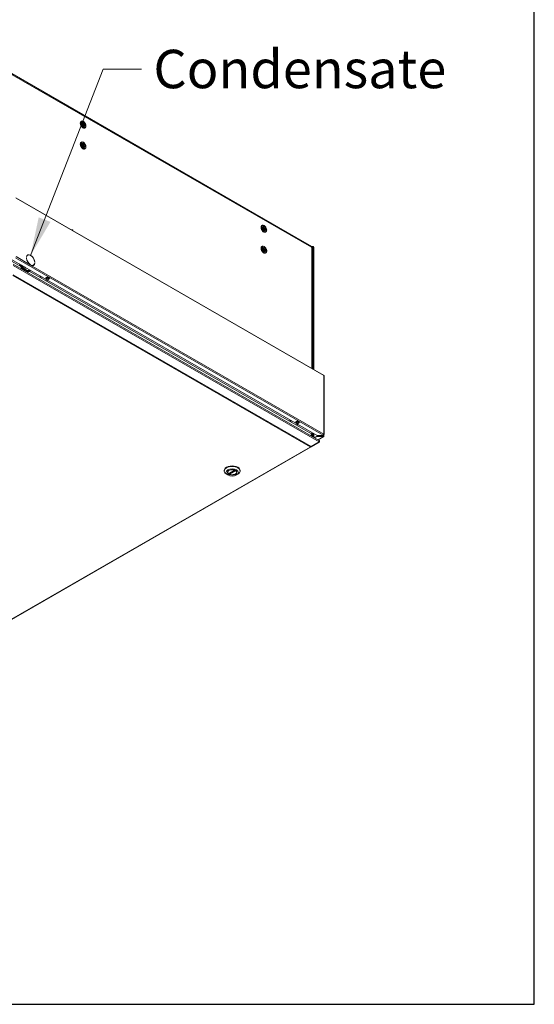
# Model space of a CAD drawing. Units: millimetres. Extents: x 160 to 5780, y 107 to 4040.
# Drawn here: x 5109 to 5780, y 160 to 1443 of the extents above; entities that cross this region are included whole.
import ezdxf

# ---------------------------------------------------------------- set-up
doc = ezdxf.new("R2010")
doc.units = ezdxf.units.MM
doc.header["$LTSCALE"] = 20
for name, color, linetype, lineweight in [('Border (ISO)', 7, 'Continuous', 70), ('Symbol (ISO)', 7, 'Continuous', 15), ('Visible (Drawing)', 7, 'Continuous', 5), ('Visible Narrow (ISO)', 7, 'Continuous', 5)]:
    doc.layers.add(name, color=color, linetype=linetype, lineweight=lineweight)
doc.styles.add('Note Text (ISO)', font='tahoma.ttf')
doc.dimstyles.new('Default - Method 1b (ISO)$7', dxfattribs={"dimscale": 20, "dimtxt": 2.5, "dimasz": 2.5, "dimexe": 3.175, "dimexo": 0, "dimgap": 0.762, "dimtad": 1, "dimtoh": 1, "dimrnd": 1e-08, "dimtxsty": 'Note Text (ISO)', "dimcen": 0.09, "dimdle": 10, "dimclrd": 256, "dimclre": 256, "dimclrt": 256, "dimazin": 2, "dimtfac": 1.4, "dimtmove": 0, "dimatfit": 3, "dimfxl": 1, "dimtolj": 1, "dimlwd": -1, "dimlwe": -1, "dimarcsym": 0})

# ---------------------------------------------------------------- blocks, each defined once
blk = doc.blocks.new('Borders AM Border')
at = {"layer": 'Border (ISO)', "lineweight": 25}
for p, q in [((289, 8), (289, 202)), ((8, 8), (289, 8))]:
    blk.add_line(p, q, dxfattribs=at)

msp = doc.modelspace()

# ---------------------------------------------------------------- linework, layer by layer
at = {"layer": 'Visible (Drawing)'}
for p, q in [((5488.6, 1147.9), (5098.4, 1372.6)), ((5188.9, 1310.2), (5189.4, 1310.5)), ((5193.7, 1301.9), (5194.2, 1302.1)), ((5188.9, 1283), (5189.4, 1283.2)), ((5193.7, 1274.6), (5194.2, 1274.9)), ((5505.2, 979.8), (5104, 1210.9)), ((5421.6, 1186.6), (5421.4, 1186.5)), ((5421.6, 1186.6), (5489.7, 1147.4)), ((5421.6, 1186.6), (5421.6, 1186.4)), ((5424.6, 1174.5), (5425.1, 1174.7)), ((5429.4, 1166.1), (5429.9, 1166.4)), ((5424.6, 1147.2), (5425.1, 1147.5)), ((5489.7, 1146.2), (5489.2, 1146.5)), ((5490.5, 1147.4), (5489.7, 1147.4)), ((5489.7, 1146.7), (5490.5, 1146.7)), ((5490.6, 988.3), (5490.6, 1145)), ((5490.8, 1145.3), (5490.8, 1134.7)), ((5491.8, 1145.9), (5491.8, 1147.2)), ((5491.8, 1145.9), (5491.8, 987.6)), ((5492.5, 987.2), (5492.5, 1145.5)), ((5496.8, 901), (5098.2, 1130.6)), ((5117.7, 1133.2), (5117.6, 1133.3)), ((5117.6, 1132.3), (5117.7, 1132.2)), ((5117.7, 1132.2), (5117.6, 1132.2)), ((5119.3, 1136.1), (5118.9, 1135.9)), ((5429.4, 1138.9), (5429.9, 1139.2)), ((5490.6, 1134.8), (5490.8, 1134.7)), ((5490.8, 1134.7), (5490.6, 1134.6)), ((5499.3, 894.7), (5100.3, 1124.4)), ((5126.8, 1123), (5126.4, 1122.8)), ((5128.5, 1126.9), (5128.4, 1127)), ((5128.4, 1126.1), (5128.6, 1126)), ((5128.6, 1126), (5128.4, 1125.9)), ((5121.1, 1114.9), (5122.1, 1115.5)), ((5135.4, 1108.6), (5135.4, 1109.2)), ((5136.2, 1108.7), (5135.4, 1108.6)), ((5137.2, 1107.5), (5135.4, 1108.6)), ((5137.2, 1107.5), (5138, 1107.7)), ((5142.7, 1106.2), (5144.8, 1107.4)), ((5145.8, 1104.4), (5142.7, 1106.2)), ((5143.1, 1106.1), (5143, 1106.3)), ((5145.8, 1104.6), (5143.2, 1106.1)), ((5144.7, 1106.9), (5143.4, 1106.1)), ((5144, 1104.2), (5144, 1103.6)), ((5144, 1103.6), (5144.9, 1103.7)), ((5144, 1103.6), (5145.8, 1102.5)), ((5144.8, 1107.4), (5147.9, 1105.6)), ((5144.9, 1107.3), (5144.9, 1107.2)), ((5147.9, 1105.6), (5145.8, 1104.4)), ((5145.8, 1104.6), (5145.8, 1104.4)), ((5146, 1104.6), (5147.3, 1105.4)), ((5147.5, 1105.7), (5147.6, 1105.8)), ((5146.7, 1102.7), (5145.8, 1102.5)), ((5505.8, 902.6), (5505.8, 978.9)), ((5461.2, 921), (5461.2, 921.6)), ((5462, 921.1), (5461.2, 921)), ((5463, 919.9), (5461.2, 921)), ((5463, 919.9), (5463.8, 920)), ((5468.5, 918.6), (5470.6, 919.8)), ((5471.6, 916.8), (5468.5, 918.6)), ((5468.9, 918.5), (5468.8, 918.7)), ((5471.6, 917), (5469, 918.5)), ((5470.5, 919.3), (5469.2, 918.5)), ((5469.8, 916.6), (5469.8, 916)), ((5469.8, 916), (5470.6, 916.1)), ((5469.8, 916), (5471.6, 914.9)), ((5470.6, 919.8), (5473.7, 918)), ((5470.7, 919.7), (5470.7, 919.6)), ((5473.7, 918), (5471.6, 916.8)), ((5471.6, 917), (5471.6, 916.8)), ((5472.5, 915.1), (5471.6, 914.9)), ((5471.8, 917), (5473.1, 917.8)), ((5473.3, 918), (5473.4, 918.2)), ((5488.6, 901), (5489.7, 900.3)), ((5489.2, 903.1), (5489.7, 902.8)), ((5489.7, 900.3), (5489.6, 900.3)), ((5489.7, 900.3), (5489.7, 901.6)), ((5489.7, 900.2), (5489.7, 900.3)), ((5490.5, 899.9), (5490.3, 899.9)), ((5490.6, 901.6), (5490.6, 904.6)), ((5492.1, 899.4), (5491.6, 899.1)), ((5491.8, 903.9), (5491.8, 900.6)), ((5491.8, 899.3), (5491.8, 900.6)), ((5492.5, 900.3), (5492.5, 903.6)), ((5493, 898.3), (5496.7, 900.4)), ((5493.4, 898.1), (5496.7, 900)), ((5496.7, 900.9), (5496.7, 901.1)), ((5504.5, 900.9), (5496.7, 900.9)), ((5496.7, 900.9), (5496.7, 900.6)), ((5496.7, 900.6), (5504.5, 900.6)), ((5503.4, 900.4), (5496.7, 900.4)), ((5496.7, 900.4), (5496.7, 900)), ((5496.7, 900), (5503.4, 900)), ((5503.5, 901), (5496.8, 901)), ((5505.1, 899.3), (5498.2, 895.3)), ((5503.4, 900.4), (5503.4, 900)), ((5504.5, 899.8), (5503.4, 900.4)), ((5503.4, 900), (5504.5, 899.3)), ((5504.6, 901.7), (5503.5, 901)), ((5504.9, 900), (5505.3, 899.8)), ((5505.6, 902.3), (5505.6, 900.2)), ((4670.3, 414.9), (5488.8, 886.3)), ((5487.7, 886.1), (5487.7, 886.4)), ((5488.8, 886.3), (5488.6, 886.7)), ((5488.8, 886.9), (5499.3, 893)), ((5488.8, 886.3), (5499.3, 892.3)), ((5499.3, 892.3), (5499, 892.8)), ((5375.6, 854.8), (5375.6, 855.4)), ((5380.2, 849.7), (5378.6, 850.6)), ((5380.1, 853.6), (5380.1, 853.4)), ((5381.2, 851.4), (5389.2, 856)), ((5382.3, 852.1), (5382.3, 851)), ((5391.8, 849.7), (5393.3, 850.6)), ((5391.9, 853.6), (5391.9, 853.4)), ((5396.3, 854.8), (5396.3, 855.4))]:
    msp.add_line(p, q, dxfattribs=at)
for centre, major_axis, ratio in [((5192, 1306.4), (-1.48, 2.57), 0.578093), ((5192, 1279.1), (-1.48, 2.57), 0.578093), ((5427.7, 1170.7), (-1.48, 2.57), 0.578093), ((5427.7, 1143.4), (-1.48, 2.57), 0.578093), ((5386, 853), (-8.15, 0), 0.575862), ((5386, 853), (-6.19, 0), 0.575862)]:
    msp.add_ellipse(centre, major_axis=major_axis, ratio=ratio, dxfattribs=at)
for centre, major_axis, ratio, start_param, end_param in [((5190.8, 1305.7), (0.92, -1.6), 0.578093, 0.022703, 3.11889), ((5190.8, 1305.7), (-1.48, 2.57), 0.578093, 3.550352, 5.874426), ((5190.8, 1278.5), (0.92, -1.6), 0.578093, 0.022703, 3.11889), ((5190.8, 1278.5), (-1.48, 2.57), 0.578093, 3.550352, 5.874426), ((5177.5, 1167.9), (-0.67, 1.16), 0.578093, 4.528093, 6.471349), ((5426.5, 1170), (0.92, -1.6), 0.578093, 0.022703, 3.11889), ((5426.5, 1170), (-1.48, 2.57), 0.578093, 3.550352, 5.874426), ((5426.5, 1142.7), (0.92, -1.6), 0.578093, 0.022703, 3.11889), ((5426.5, 1142.7), (-1.48, 2.57), 0.578093, 3.550352, 5.874426), ((5487.1, 1145.3), (1.48, 2.57), 0.578093, 5.495853, 6.283185), ((5487.6, 1145), (2.96, 0), 0.575862, 0, 0.785398), ((5490.5, 1145.9), (2.62, 0), 0.578093, 1.047198, 1.570796), ((5490.5, 1145.9), (1.31, 0), 0.578093, 0, 1.570796), ((5491.2, 1146.3), (-0.92, 1.6), 0.578093, 3.928925, 4.976122), ((5123.1, 1129.6), (-3.88, 6.74), 0.578093, 4.010089, 6.989141), ((5123.1, 1129.6), (-3.88, 6.74), 0.578093, 0.851551, 2.358128), ((5123.1, 1129.6), (-3.77, 6.55), 0.578093, 4.012482, 6.986742), ((5123.1, 1129.6), (3.77, -6.55), 0.578093, 3.995035, 7.004407), ((5122.7, 1129.4), (-3.77, 6.55), 0.578093, 0, 0.237904), ((5122.7, 1129.4), (-3.88, 6.74), 0.578093, 5.947143, 6.232754), ((5115.7, 1124.2), (5.36, -9.31), 0.578093, 4.360797, 5.296013), ((5117.3, 1125.1), (3.7, -6.42), 0.578093, 5.062122, 5.937319), ((5114.2, 1123.3), (-3.7, 6.42), 0.578093, 3.578839, 3.615742), ((5123.1, 1129.6), (3.88, -6.74), 0.578093, 5.499721, 7.006298), ((5122.7, 1129.4), (3.77, -6.55), 0.578093, 6.045281, 6.283185), ((5122.7, 1129.4), (3.88, -6.74), 0.578093, 0.050432, 0.336042), ((5115.7, 1124.2), (5.36, -9.31), 0.578093, 5.703429, 6.283185), ((5143.4, 1106.4), (-0.185, -0.321), 0.578093, 6.019452, 7.06665), ((5144.7, 1107.2), (-0.185, -0.321), 0.578093, 0.783464, 1.830662), ((5146, 1104.9), (-0.185, -0.321), 0.578093, 0, 0.783464), ((5147.3, 1105.7), (0.185, 0.321), 0.578093, 3.925057, 4.972255), ((5504.6, 978.9), (0.554, 0.963), 0.578093, 5.495853, 6.283185), ((5504.6, 978.9), (1.11, 0), 0.575862, 0, 0.785398), ((5469.2, 918.8), (-0.185, -0.321), 0.578093, 6.019452, 7.06665), ((5470.5, 919.6), (-0.185, -0.321), 0.578093, 0.783464, 1.830662), ((5471.8, 917.3), (-0.185, -0.321), 0.578093, 0, 0.783464), ((5473.1, 918.1), (0.185, 0.321), 0.578093, 3.925057, 4.972255), ((5487.1, 901.9), (-1.48, -2.57), 0.578093, 1.532596, 2.354261), ((5487.6, 901.6), (2.96, 0), 0.575862, 5.497787, 7.068583), ((5490.5, 900.6), (1.31, 0), 0.578093, 4.712389, 6.283185), ((5490.5, 900.6), (2.62, 0), 0.578093, 5.074706, 5.235988), ((5491.2, 901), (0.92, -1.6), 0.578093, 6.02332, 7.070517), ((5504.5, 900.2), (1.11, 0), 0.575862, 5.497787, 7.853982), ((5504.5, 900.2), (0.556, 0), 0.575862, 5.497787, 7.853982), ((5504.5, 900.2), (0.277, -0.481), 0.578093, 5.499721, 7.070517), ((5504.5, 900.2), (0.554, -0.963), 0.578093, 5.499721, 7.070517), ((5504.6, 902.6), (0.554, 0.963), 0.578093, 3.925057, 5.495853), ((5504.6, 902.6), (1.11, 0), 0.575862, 5.037226, 7.068583), ((5386, 854.8), (-10.4, 0), 0.575862, 2.360047, 7.064731), ((5386, 855.4), (10.4, 0), 0.575862, 0, 3.141593), ((5386, 853.2), (-5.96, 0), 0.575862, 5.520247, 10.187717), ((5386, 853.4), (-5.93, 0), 0.575862, 6.230331, 6.892678), ((5386, 853.4), (5.93, 0), 0.575862, 4.102897, 6.33604)]:
    msp.add_ellipse(centre, major_axis=major_axis, ratio=ratio, start_param=start_param, end_param=end_param, dxfattribs=at)
for points, knots in [([(5188.9, 1310.2), (5188.7, 1310.1), (5188.5, 1309.8), (5188.1, 1309.3), (5188, 1309), (5187.9, 1308.2), (5187.9, 1307.8), (5188, 1306.9), (5188.1, 1306.4), (5188.4, 1305.5), (5188.6, 1305), (5189.1, 1304.1), (5189.4, 1303.7), (5190.1, 1302.9), (5190.4, 1302.6), (5191.2, 1302.1), (5191.6, 1301.9), (5192.3, 1301.6), (5192.7, 1301.6), (5193.3, 1301.7), (5193.5, 1301.7), (5193.7, 1301.9)], [4.972255, 4.972255, 4.972255, 4.972255, 5.265929, 5.265929, 5.575194, 5.575194, 5.900844, 5.900844, 6.228551, 6.228551, 6.554977, 6.554977, 6.880854, 6.880854, 7.207361, 7.207361, 7.535127, 7.535127, 7.860161, 7.860161, 8.113847, 8.113847, 8.113847, 8.113847]), ([(5189.4, 1310.5), (5189.7, 1310.6), (5190, 1310.7), (5190.6, 1310.7), (5191, 1310.7), (5191.7, 1310.4), (5192, 1310.2), (5192.8, 1309.7), (5193.1, 1309.3), (5193.8, 1308.6), (5194.1, 1308.1), (5194.6, 1307.2), (5194.8, 1306.8), (5195.1, 1305.8), (5195.2, 1305.4), (5195.3, 1304.5), (5195.3, 1304), (5195.1, 1303.3), (5195, 1302.9), (5194.6, 1302.4), (5194.4, 1302.3), (5194.2, 1302.1)], [1.310931, 1.310931, 1.310931, 1.310931, 1.604605, 1.604605, 1.91387, 1.91387, 2.23952, 2.23952, 2.567227, 2.567227, 2.893653, 2.893653, 3.21953, 3.21953, 3.546037, 3.546037, 3.873803, 3.873803, 4.198837, 4.198837, 4.452523, 4.452523, 4.452523, 4.452523]), ([(5188.9, 1283), (5188.7, 1282.8), (5188.5, 1282.6), (5188.1, 1282.1), (5188, 1281.7), (5187.9, 1281), (5187.9, 1280.5), (5188, 1279.6), (5188.1, 1279.2), (5188.4, 1278.2), (5188.6, 1277.7), (5189.1, 1276.9), (5189.4, 1276.4), (5190.1, 1275.7), (5190.4, 1275.4), (5191.2, 1274.8), (5191.6, 1274.6), (5192.3, 1274.4), (5192.7, 1274.3), (5193.3, 1274.4), (5193.5, 1274.5), (5193.7, 1274.6)], [4.972255, 4.972255, 4.972255, 4.972255, 5.265929, 5.265929, 5.575194, 5.575194, 5.900844, 5.900844, 6.228551, 6.228551, 6.554977, 6.554977, 6.880854, 6.880854, 7.207361, 7.207361, 7.535127, 7.535127, 7.860161, 7.860161, 8.113847, 8.113847, 8.113847, 8.113847]), ([(5189.4, 1283.2), (5189.7, 1283.4), (5190, 1283.5), (5190.6, 1283.5), (5191, 1283.4), (5191.7, 1283.2), (5192, 1283), (5192.8, 1282.4), (5193.1, 1282.1), (5193.8, 1281.3), (5194.1, 1280.9), (5194.6, 1280), (5194.8, 1279.5), (5195.1, 1278.6), (5195.2, 1278.1), (5195.3, 1277.2), (5195.3, 1276.8), (5195.1, 1276), (5195, 1275.7), (5194.6, 1275.2), (5194.4, 1275), (5194.2, 1274.9)], [1.310931, 1.310931, 1.310931, 1.310931, 1.604605, 1.604605, 1.91387, 1.91387, 2.23952, 2.23952, 2.567227, 2.567227, 2.893653, 2.893653, 3.21953, 3.21953, 3.546037, 3.546037, 3.873803, 3.873803, 4.198837, 4.198837, 4.452523, 4.452523, 4.452523, 4.452523]), ([(5424.6, 1174.5), (5424.4, 1174.3), (5424.2, 1174.1), (5423.8, 1173.6), (5423.7, 1173.2), (5423.6, 1172.5), (5423.6, 1172.1), (5423.7, 1171.1), (5423.8, 1170.7), (5424.1, 1169.7), (5424.3, 1169.3), (5424.8, 1168.4), (5425.1, 1168), (5425.8, 1167.2), (5426.1, 1166.9), (5426.9, 1166.4), (5427.3, 1166.2), (5428, 1165.9), (5428.4, 1165.9), (5429, 1165.9), (5429.2, 1166), (5429.4, 1166.1)], [4.972255, 4.972255, 4.972255, 4.972255, 5.265929, 5.265929, 5.575194, 5.575194, 5.900844, 5.900844, 6.228551, 6.228551, 6.554977, 6.554977, 6.880854, 6.880854, 7.207361, 7.207361, 7.535127, 7.535127, 7.860161, 7.860161, 8.113847, 8.113847, 8.113847, 8.113847]), ([(5425.1, 1174.7), (5425.4, 1174.9), (5425.7, 1175), (5426.3, 1175), (5426.7, 1174.9), (5427.4, 1174.7), (5427.8, 1174.5), (5428.5, 1173.9), (5428.8, 1173.6), (5429.5, 1172.8), (5429.8, 1172.4), (5430.3, 1171.5), (5430.5, 1171), (5430.8, 1170.1), (5430.9, 1169.6), (5431, 1168.7), (5431, 1168.3), (5430.8, 1167.5), (5430.7, 1167.2), (5430.3, 1166.7), (5430.1, 1166.5), (5429.9, 1166.4)], [1.310931, 1.310931, 1.310931, 1.310931, 1.604605, 1.604605, 1.91387, 1.91387, 2.23952, 2.23952, 2.567227, 2.567227, 2.893653, 2.893653, 3.21953, 3.21953, 3.546037, 3.546037, 3.873803, 3.873803, 4.198837, 4.198837, 4.452523, 4.452523, 4.452523, 4.452523]), ([(5424.6, 1147.2), (5424.4, 1147.1), (5424.2, 1146.9), (5423.8, 1146.3), (5423.7, 1146), (5423.6, 1145.2), (5423.6, 1144.8), (5423.7, 1143.9), (5423.8, 1143.4), (5424.1, 1142.5), (5424.3, 1142), (5424.8, 1141.1), (5425.1, 1140.7), (5425.8, 1140), (5426.1, 1139.6), (5426.9, 1139.1), (5427.3, 1138.9), (5428, 1138.7), (5428.4, 1138.6), (5429, 1138.7), (5429.2, 1138.8), (5429.4, 1138.9)], [4.972255, 4.972255, 4.972255, 4.972255, 5.265929, 5.265929, 5.575194, 5.575194, 5.900844, 5.900844, 6.228551, 6.228551, 6.554977, 6.554977, 6.880854, 6.880854, 7.207361, 7.207361, 7.535127, 7.535127, 7.860161, 7.860161, 8.113847, 8.113847, 8.113847, 8.113847]), ([(5425.1, 1147.5), (5425.4, 1147.6), (5425.7, 1147.7), (5426.3, 1147.8), (5426.7, 1147.7), (5427.4, 1147.4), (5427.8, 1147.2), (5428.5, 1146.7), (5428.8, 1146.3), (5429.5, 1145.6), (5429.8, 1145.2), (5430.3, 1144.3), (5430.5, 1143.8), (5430.8, 1142.9), (5430.9, 1142.4), (5431, 1141.5), (5431, 1141.1), (5430.8, 1140.3), (5430.7, 1140), (5430.3, 1139.5), (5430.1, 1139.3), (5429.9, 1139.2)], [1.310931, 1.310931, 1.310931, 1.310931, 1.604605, 1.604605, 1.91387, 1.91387, 2.23952, 2.23952, 2.567227, 2.567227, 2.893653, 2.893653, 3.21953, 3.21953, 3.546037, 3.546037, 3.873803, 3.873803, 4.198837, 4.198837, 4.452523, 4.452523, 4.452523, 4.452523]), ([(5499.3, 893), (5499.7, 893.4), (5499.9, 893.9), (5499.7, 894.3), (5499.6, 894.4), (5499.5, 894.6), (5499.3, 894.7)], [-0.785398, -0.785398, -0.785398, -0.785398, 0.312687, 0.312687, 0.312687, 0.787332, 0.787332, 0.787332, 0.787332]), ([(5499.3, 892.3), (5499.7, 892.6), (5499.9, 893), (5499.7, 893.5), (5499.7, 893.5), (5499.7, 893.5), (5499.7, 893.5)], [-0.785398, -0.785398, -0.785398, -0.785398, 0.312687, 0.312687, 0.312687, 0.329612, 0.329612, 0.329612, 0.329612]), ([(5381.2, 851.4), (5381.2, 851.4), (5381.2, 851.4), (5381.2, 851.4), (5381.1, 851.5), (5381.1, 851.5)], [0.15178177, 0.15178177, 0.15178177, 0.15178177, 0.1668825, 0.1668825, 0.18214816, 0.18214816, 0.18214816, 0.18214816]), ([(5382.6, 850.6), (5382.6, 850.6), (5382.5, 850.7), (5382.5, 850.7), (5382.4, 850.7), (5382.4, 850.8), (5382.4, 850.8), (5382.4, 850.9), (5382.3, 850.9), (5382.3, 851)], [0.06087459, 0.06087459, 0.06087459, 0.06087459, 0.07614025, 0.07614025, 0.09140592, 0.09140592, 0.10645865, 0.10645865, 0.12151137, 0.12151137, 0.12151137, 0.12151137])]:
    msp.add_open_spline(points, degree=3, knots=knots, dxfattribs=at)
for points in [[(5122.1, 1115.5), (5122.5, 1115.7), (5122.8, 1115.9), (5123.1, 1116.2)], [(5487.7, 886.4), (5488.1, 886.4), (5488.5, 886.6), (5488.8, 886.9)], [(5487.7, 886.1), (5488.1, 886.1), (5488.5, 886.1), (5488.8, 886.3)]]:
    msp.add_open_spline(points, degree=3, dxfattribs=at)
at = {"layer": 'Visible Narrow (ISO)'}
for p, q in [((5489.2, 1146.5), (5099, 1371.2)), ((5505.4, 979.3), (5104.2, 1210.4)), ((5489.7, 988.8), (5489.7, 1146.2)), ((5490.5, 1146.7), (5490.1, 1146.4)), ((5491.8, 1145.9), (5490.8, 1145.3)), ((5504.6, 901.7), (5103.4, 1132.7)), ((5104.2, 1134.1), (5123.1, 1123.2)), ((5099, 1127.8), (5110.2, 1121.3)), ((5100.3, 1122.7), (5499.3, 893)), ((5123.1, 1123.2), (5505.4, 903)), ((5100, 1109.6), (5487.7, 886.4)), ((5100.3, 1110.6), (5488.8, 886.9)), ((5121.2, 1115), (5489.2, 903.1)), ((5146, 1104.6), (5143.4, 1106.1)), ((5147.3, 1105.4), (5144.7, 1106.9)), ((5147.5, 1105.7), (5144.9, 1107.2)), ((5505.4, 903), (5505.4, 979.3)), ((5471.8, 917), (5469.2, 918.5)), ((5473.1, 917.8), (5470.5, 919.3)), ((5473.3, 918), (5470.7, 919.6)), ((5489.7, 902.8), (5489.1, 902.4)), ((5489.7, 902.8), (5489.7, 905.1)), ((5490.5, 899.9), (5491.8, 900.6)), ((5497.9, 895.5), (5504.5, 899.3)), ((5504.5, 901.6), (5504.5, 900.9)), ((5504.5, 899.8), (5504.9, 900)), ((5504.9, 900), (5504.9, 900.5)), ((5487.7, 886.1), (4669.9, 415.2)), ((5381.1, 851.5), (5389.1, 856.1)), ((5390.3, 855.5), (5382.3, 851)), ((5390.7, 855.3), (5382.6, 850.6))]:
    msp.add_line(p, q, dxfattribs=at)
for centre, major_axis, start_param, end_param in [((5191.3, 1306), (2.4, -4.17), 3.141593, 6.283185), ((5191.8, 1306.3), (-2.4, 4.17), 0, 3.141593), ((5191.3, 1278.8), (2.4, -4.17), 3.141593, 6.283185), ((5191.8, 1279.1), (-2.4, 4.17), 0, 3.141593), ((5427, 1170.3), (2.4, -4.17), 3.141593, 6.283185), ((5427.5, 1170.6), (-2.4, 4.17), 0, 3.141593), ((5427, 1143.1), (2.4, -4.17), 3.141593, 6.283185), ((5427.5, 1143.3), (-2.4, 4.17), 0, 3.141593), ((5116.8, 1124.8), (5.36, -9.31), 4.518455, 6.283185), ((5117.3, 1125.1), (4.99, -8.67), 4.664403, 6.335038)]:
    msp.add_ellipse(centre, major_axis=major_axis, ratio=0.578093, start_param=start_param, end_param=end_param, dxfattribs=at)
for centre in [(5192, 1306.4), (5192, 1279.1), (5427.7, 1170.7), (5427.7, 1143.4)]:
    msp.add_ellipse(centre, major_axis=(-2.29, 3.98), ratio=0.578093, dxfattribs=at)

# ---------------------------------------------------------------- block references
at = {"xscale": 20, "yscale": 20, "zscale": 20}
msp.add_blockref('Borders AM Border', (0, 0), dxfattribs=at)

# ---------------------------------------------------------------- texts
at = {"layer": 'Symbol (ISO)', "insert": (5283.2, 1403.6), "char_height": 50, "width": 355.429, "attachment_point": 1, "style": 'Note Text (ISO)'}
msp.add_mtext('{Condensate}', dxfattribs=at)

# ---------------------------------------------------------------- leaders
at = {"layer": 'Symbol (ISO)', "annotation_type": 0, "has_hookline": 1, "hookline_direction": 0, "text_width": 351.5}
msp.add_leader([(5123.1, 1135.8), (5217.9, 1378.6), (5267.9, 1378.6)], dimstyle='Default - Method 1b (ISO)$7', override={"dimtad": 0}, dxfattribs=at)

doc.saveas('drawing.dxf')
